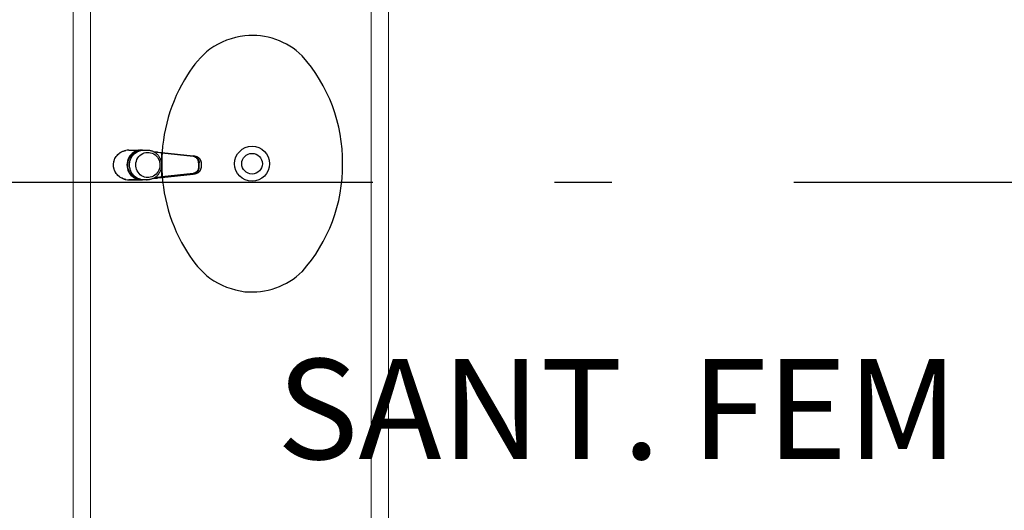
# Model space of a CAD drawing. Units: millimetres. Extents: x 3003 to 3489, y 1208 to 1442.
# Drawn here: x 3088 to 3090, y 1331 to 1331 of the extents above; entities that cross this region are included whole.
import ezdxf

# ---------------------------------------------------------------- set-up
doc = ezdxf.new("R2010")
doc.units = ezdxf.units.MM
doc.linetypes.add('DASHDOT2', pattern=[12.7, 6.35, -3.175, 0, -3.175])
doc.layers.get('0').update_dxf_attribs({"color": 252})
for name, color, linetype in [('ARQ-Z-TXT-re100', 2, 'Continuous'), ('BASE ELETRICA', 253, 'Continuous'), ('BASE ELÉTRICA 2', 30, 'Continuous')]:
    doc.layers.add(name, color=color, linetype=linetype)
doc.styles.add('100RE100', font='arial.ttf', dxfattribs={"height": 0.25})

msp = doc.modelspace()

# ---------------------------------------------------------------- linework, layer by layer
at = {"color": 252, "linetype": 'DASHDOT2', "ltscale": 0.1}
msp.add_line((3057.6891, 1331.1201), (3110.913, 1331.1201), dxfattribs=at)
at = {"layer": 'BASE ELETRICA', "lineweight": 0}
for p, q in [((3087.9716, 1332.6765), (3087.9716, 1329.8115)), ((3088.4916, 1329.8115), (3088.4916, 1332.6765)), ((3088.4616, 1329.8415), (3088.4616, 1332.6465))]:
    msp.add_line(p, q, dxfattribs=at)
at = {"layer": 'BASE ELETRICA'}
for p, q in [((3088.0134, 1331.1588), (3088.0143, 1331.1609)), ((3088.0138, 1331.1599), (3088.0143, 1331.161)), ((3088.0143, 1331.1609), (3088.0153, 1331.1628)), ((3088.0143, 1331.161), (3088.0148, 1331.162)), ((3088.0148, 1331.162), (3088.0154, 1331.1631)), ((3088.0153, 1331.1628), (3088.0166, 1331.1647)), ((3088.0154, 1331.1631), (3088.0161, 1331.164)), ((3088.0161, 1331.164), (3088.0168, 1331.165)), ((3088.0166, 1331.1647), (3088.018, 1331.1665)), ((3088.0168, 1331.165), (3088.0175, 1331.1659)), ((3088.0175, 1331.1659), (3088.0183, 1331.1669)), ((3088.018, 1331.1665), (3088.0195, 1331.1681)), ((3088.0183, 1331.1669), (3088.0191, 1331.1677)), ((3088.0191, 1331.1677), (3088.0199, 1331.1686)), ((3088.0195, 1331.1681), (3088.0212, 1331.1696)), ((3088.0199, 1331.1686), (3088.0208, 1331.1694)), ((3088.0208, 1331.1694), (3088.0218, 1331.1701)), ((3088.0212, 1331.1696), (3088.023, 1331.171)), ((3088.0218, 1331.1701), (3088.0227, 1331.1708)), ((3088.0227, 1331.1708), (3088.0237, 1331.1715)), ((3088.023, 1331.171), (3088.0248, 1331.1722)), ((3088.0237, 1331.1715), (3088.0248, 1331.1721)), ((3088.0248, 1331.1722), (3088.0268, 1331.1732)), ((3088.0248, 1331.1721), (3088.0258, 1331.1727)), ((3088.0258, 1331.1727), (3088.0269, 1331.1732)), ((3088.0268, 1331.1732), (3088.0288, 1331.1741)), ((3088.0269, 1331.1732), (3088.028, 1331.1737)), ((3088.028, 1331.1737), (3088.0292, 1331.1742)), ((3088.0288, 1331.1741), (3088.0309, 1331.1747)), ((3088.0292, 1331.1742), (3088.0303, 1331.1746)), ((3088.0303, 1331.1746), (3088.0315, 1331.1749)), ((3088.0309, 1331.1747), (3088.0331, 1331.1753)), ((3088.0315, 1331.1749), (3088.0327, 1331.1752)), ((3088.0327, 1331.1752), (3088.0331, 1331.1753)), ((3088.0383, 1331.1623), (3088.037, 1331.1594)), ((3088.038, 1331.1585), (3088.0393, 1331.1614)), ((3088.04, 1331.165), (3088.0383, 1331.1623)), ((3088.0387, 1331.1758), (3088.0428, 1331.1759)), ((3088.0387, 1331.1758), (3088.0556, 1331.1758)), ((3088.0393, 1331.1614), (3088.0408, 1331.1641)), ((3088.0419, 1331.1675), (3088.04, 1331.165)), ((3088.0408, 1331.1641), (3088.0427, 1331.1666)), ((3088.0415, 1331.1593), (3088.0428, 1331.1623)), ((3088.0416, 1331.1598), (3088.0421, 1331.1609)), ((3088.0442, 1331.1697), (3088.0419, 1331.1675)), ((3088.0421, 1331.1609), (3088.0426, 1331.1619)), ((3088.0426, 1331.1619), (3088.0431, 1331.163)), ((3088.0427, 1331.1666), (3088.0449, 1331.1688)), ((3088.0428, 1331.1759), (3088.047, 1331.176)), ((3088.0428, 1331.1623), (3088.0444, 1331.165)), ((3088.0431, 1331.163), (3088.0437, 1331.164)), ((3088.0437, 1331.164), (3088.0444, 1331.165)), ((3088.0467, 1331.1717), (3088.0442, 1331.1697)), ((3088.0444, 1331.165), (3088.0464, 1331.1675)), ((3088.0444, 1331.165), (3088.045, 1331.1659)), ((3088.0449, 1331.1688), (3088.0473, 1331.1707)), ((3088.045, 1331.1659), (3088.0458, 1331.1668)), ((3088.0458, 1331.1668), (3088.0465, 1331.1677)), ((3088.0464, 1331.1675), (3088.0486, 1331.1697)), ((3088.0465, 1331.1677), (3088.0473, 1331.1685)), ((3088.0494, 1331.1732), (3088.0467, 1331.1717)), ((3088.047, 1331.176), (3088.0512, 1331.176)), ((3088.0473, 1331.1707), (3088.0499, 1331.1723)), ((3088.0473, 1331.1685), (3088.0482, 1331.1693)), ((3088.0482, 1331.1693), (3088.049, 1331.1701)), ((3088.0486, 1331.1697), (3088.0511, 1331.1716)), ((3088.049, 1331.1701), (3088.05, 1331.1708)), ((3088.0522, 1331.1745), (3088.0494, 1331.1732)), ((3088.0499, 1331.1723), (3088.0527, 1331.1735)), ((3088.05, 1331.1708), (3088.0509, 1331.1715)), ((3088.0509, 1331.1715), (3088.0519, 1331.1721)), ((3088.0511, 1331.1716), (3088.0538, 1331.1732)), ((3088.0512, 1331.176), (3088.0554, 1331.1761)), ((3088.0519, 1331.1721), (3088.0528, 1331.1727)), ((3088.0552, 1331.1753), (3088.0522, 1331.1745)), ((3088.0527, 1331.1735), (3088.0557, 1331.1743)), ((3088.0528, 1331.1727), (3088.0539, 1331.1733)), ((3088.0528, 1331.1595), (3088.0542, 1331.1621)), ((3088.0538, 1331.1732), (3088.0567, 1331.1745)), ((3088.0539, 1331.1733), (3088.0549, 1331.1738)), ((3088.0542, 1331.1621), (3088.056, 1331.1645)), ((3088.0549, 1331.1738), (3088.056, 1331.1742)), ((3088.0571, 1331.1756), (3088.0552, 1331.1753)), ((3088.0554, 1331.1761), (3088.0559, 1331.176)), ((3088.0556, 1331.176), (3088.056, 1331.176)), ((3088.0556, 1331.1758), (3088.0557, 1331.1758)), ((3088.0556, 1331.1758), (3088.0556, 1331.1758)), ((3088.0557, 1331.1758), (3088.0602, 1331.1758)), ((3088.0557, 1331.1743), (3088.0569, 1331.1746)), ((3088.0559, 1331.176), (3088.0565, 1331.176)), ((3088.056, 1331.176), (3088.0566, 1331.176)), ((3088.056, 1331.1742), (3088.057, 1331.1746)), ((3088.056, 1331.1645), (3088.058, 1331.1665)), ((3088.0565, 1331.176), (3088.0572, 1331.176)), ((3088.0566, 1331.176), (3088.0572, 1331.176)), ((3088.0567, 1331.1745), (3088.0596, 1331.1753)), ((3088.057, 1331.1746), (3088.0581, 1331.1749)), ((3088.0602, 1331.1758), (3088.0571, 1331.1756)), ((3088.0572, 1331.176), (3088.058, 1331.176)), ((3088.0572, 1331.176), (3088.058, 1331.176)), ((3088.058, 1331.176), (3088.0585, 1331.176)), ((3088.058, 1331.176), (3088.0585, 1331.176)), ((3088.058, 1331.1665), (3088.0603, 1331.1683)), ((3088.0581, 1331.1749), (3088.0592, 1331.1752)), ((3088.0592, 1331.1752), (3088.0596, 1331.1753)), ((3088.0596, 1331.1753), (3088.0627, 1331.1758)), ((3088.0601, 1331.1759), (3088.0612, 1331.1758)), ((3088.0602, 1331.1758), (3088.0603, 1331.1758)), ((3088.0603, 1331.1758), (3088.0603, 1331.1758)), ((3088.0603, 1331.1758), (3088.0604, 1331.1757)), ((3088.0603, 1331.1683), (3088.0627, 1331.1697)), ((3088.0604, 1331.1757), (3088.0604, 1331.1756)), ((3088.0604, 1331.1756), (3088.0604, 1331.1755)), ((3088.0604, 1331.1755), (3088.0605, 1331.1755)), ((3088.0627, 1331.1758), (3088.0647, 1331.1758)), ((3088.0627, 1331.1697), (3088.0654, 1331.1708)), ((3088.0647, 1331.1758), (3088.0706, 1331.1758)), ((3088.0654, 1331.1708), (3088.0682, 1331.1715)), ((3088.0682, 1331.1715), (3088.071, 1331.1718)), ((3088.0694, 1331.1758), (3088.0706, 1331.1758)), ((3088.0706, 1331.1758), (3088.0719, 1331.1758)), ((3088.071, 1331.1718), (3088.0738, 1331.1717)), ((3088.0719, 1331.1758), (3088.0724, 1331.1758)), ((3088.0724, 1331.1758), (3088.0736, 1331.1757)), ((3088.0736, 1331.1757), (3088.0747, 1331.1755)), ((3088.0738, 1331.1717), (3088.0766, 1331.1712)), ((3088.0747, 1331.1755), (3088.0758, 1331.1753)), ((3088.0758, 1331.1753), (3088.077, 1331.175)), ((3088.0766, 1331.1712), (3088.0794, 1331.1704)), ((3088.077, 1331.175), (3088.0781, 1331.1747)), ((3088.0781, 1331.1747), (3088.0792, 1331.1743)), ((3088.0792, 1331.1743), (3088.0802, 1331.1739)), ((3088.0794, 1331.1704), (3088.0819, 1331.1691)), ((3088.0802, 1331.1739), (3088.0813, 1331.1734)), ((3088.081, 1331.1735), (3088.0878, 1331.1727)), ((3088.0813, 1331.1734), (3088.0823, 1331.1729)), ((3088.0819, 1331.1691), (3088.0843, 1331.1675)), ((3088.0823, 1331.1729), (3088.0833, 1331.1723)), ((3088.0833, 1331.1723), (3088.0843, 1331.1717)), ((3088.088, 1331.1717), (3088.0834, 1331.1722)), ((3088.0843, 1331.1717), (3088.0852, 1331.171)), ((3088.0843, 1331.1675), (3088.0865, 1331.1656)), ((3088.0852, 1331.171), (3088.0861, 1331.1703)), ((3088.0861, 1331.1703), (3088.087, 1331.1695)), ((3088.0865, 1331.1656), (3088.0884, 1331.1634)), ((3088.087, 1331.1695), (3088.0879, 1331.1687)), ((3088.0878, 1331.1727), (3088.0892, 1331.1725)), ((3088.0879, 1331.1687), (3088.0887, 1331.1679)), ((3088.0893, 1331.1715), (3088.088, 1331.1717)), ((3088.0884, 1331.1634), (3088.09, 1331.1609)), ((3088.0887, 1331.1679), (3088.0895, 1331.167)), ((3088.0892, 1331.1725), (3088.0892, 1331.1725)), ((3088.0892, 1331.1725), (3088.0964, 1331.1717)), ((3088.0961, 1331.1707), (3088.0893, 1331.1715)), ((3088.0895, 1331.167), (3088.0902, 1331.1661)), ((3088.09, 1331.1609), (3088.0912, 1331.1583)), ((3088.0902, 1331.1661), (3088.0909, 1331.1652)), ((3088.0909, 1331.1652), (3088.0916, 1331.1642)), ((3088.0916, 1331.1642), (3088.0922, 1331.1632)), ((3088.0922, 1331.1632), (3088.0927, 1331.1622)), ((3088.0927, 1331.1622), (3088.0933, 1331.1611)), ((3088.0933, 1331.1611), (3088.0937, 1331.16)), ((3088.0961, 1331.1712), (3088.0961, 1331.1713)), ((3088.0961, 1331.1713), (3088.0962, 1331.1713)), ((3088.0961, 1331.1711), (3088.0961, 1331.1712)), ((3088.0961, 1331.171), (3088.0961, 1331.1711)), ((3088.0961, 1331.1711), (3088.0961, 1331.1711)), ((3088.0961, 1331.1709), (3088.0961, 1331.171)), ((3088.0961, 1331.171), (3088.0961, 1331.171)), ((3088.0961, 1331.1708), (3088.0961, 1331.1709)), ((3088.0961, 1331.1707), (3088.0961, 1331.1708)), ((3088.0961, 1331.1708), (3088.0961, 1331.1708)), ((3088.1506, 1331.1647), (3088.0961, 1331.1707)), ((3088.0961, 1331.1291), (3088.0961, 1331.1707)), ((3088.0962, 1331.1715), (3088.0962, 1331.1716)), ((3088.0962, 1331.1716), (3088.0963, 1331.1716)), ((3088.0962, 1331.1714), (3088.0962, 1331.1715)), ((3088.0962, 1331.1715), (3088.0962, 1331.1715)), ((3088.0962, 1331.1713), (3088.0962, 1331.1714)), ((3088.0962, 1331.1714), (3088.0962, 1331.1714)), ((3088.0963, 1331.1716), (3088.0963, 1331.1717)), ((3088.0963, 1331.1717), (3088.0963, 1331.1717)), ((3088.0963, 1331.1717), (3088.0964, 1331.1717)), ((3088.0963, 1331.1716), (3088.0963, 1331.1716)), ((3088.0963, 1331.1716), (3088.0963, 1331.1716)), ((3088.0964, 1331.1717), (3088.1509, 1331.1657)), ((3088.0964, 1331.1717), (3088.0964, 1331.1717)), ((3088.0964, 1331.1717), (3088.0964, 1331.1717)), ((3088.1514, 1331.1646), (3088.1506, 1331.1647)), ((3088.1509, 1331.1657), (3088.1542, 1331.1653)), ((3088.1522, 1331.1644), (3088.1514, 1331.1646)), ((3088.1529, 1331.1642), (3088.1522, 1331.1644)), ((3088.1537, 1331.1639), (3088.1529, 1331.1642)), ((3088.1536, 1331.165), (3088.1553, 1331.1643)), ((3088.1544, 1331.1635), (3088.1537, 1331.1639)), ((3088.1542, 1331.1653), (3088.1545, 1331.1653)), ((3088.1551, 1331.1631), (3088.1544, 1331.1635)), ((3088.1545, 1331.1653), (3088.1546, 1331.1653)), ((3088.1545, 1331.1653), (3088.1549, 1331.1652)), ((3088.1546, 1331.1653), (3088.1553, 1331.1651)), ((3088.1549, 1331.1652), (3088.1556, 1331.1651)), ((3088.1557, 1331.1627), (3088.1551, 1331.1631)), ((3088.1553, 1331.1651), (3088.1562, 1331.1649)), ((3088.1553, 1331.1643), (3088.1568, 1331.1633)), ((3088.1556, 1331.1651), (3088.1563, 1331.1649)), ((3088.1564, 1331.1622), (3088.1557, 1331.1627)), ((3088.1562, 1331.1649), (3088.157, 1331.1646)), ((3088.1563, 1331.1649), (3088.1571, 1331.1646)), ((3088.157, 1331.1617), (3088.1564, 1331.1622)), ((3088.1568, 1331.1633), (3088.1581, 1331.1621)), ((3088.157, 1331.1646), (3088.1578, 1331.1643)), ((3088.1575, 1331.1611), (3088.157, 1331.1617)), ((3088.1571, 1331.1646), (3088.1578, 1331.1643)), ((3088.158, 1331.1605), (3088.1575, 1331.1611)), ((3088.1578, 1331.1643), (3088.1585, 1331.1639)), ((3088.1578, 1331.1643), (3088.1585, 1331.1639)), ((3088.1581, 1331.1621), (3088.1593, 1331.1607)), ((3088.1585, 1331.1639), (3088.1592, 1331.1635)), ((3088.1585, 1331.1639), (3088.1592, 1331.1635)), ((3088.1592, 1331.1635), (3088.1593, 1331.1634)), ((3088.1592, 1331.1635), (3088.1598, 1331.1631)), ((3088.1593, 1331.1634), (3088.1598, 1331.1631)), ((3088.1593, 1331.1607), (3088.1602, 1331.1591)), ((3088.1598, 1331.1631), (3088.1604, 1331.1626)), ((3088.1598, 1331.1631), (3088.1605, 1331.1625)), ((3088.1604, 1331.1626), (3088.1606, 1331.1624)), ((3088.1605, 1331.1625), (3088.1611, 1331.1619)), ((3088.1606, 1331.1624), (3088.1609, 1331.1621)), ((3088.1609, 1331.1621), (3088.1612, 1331.1618)), ((3088.1611, 1331.1619), (3088.1617, 1331.1613)), ((3088.1612, 1331.1618), (3088.1615, 1331.1615)), ((3088.1615, 1331.1615), (3088.1619, 1331.1611)), ((3088.1617, 1331.1613), (3088.1622, 1331.1606)), ((3088.1619, 1331.1611), (3088.1622, 1331.1607)), ((3088.1622, 1331.1607), (3088.1625, 1331.1602)), ((3088.0117, 1331.1509), (3088.0118, 1331.1521)), ((3088.0117, 1331.1497), (3088.0117, 1331.1509)), ((3088.0117, 1331.1486), (3088.0117, 1331.1497)), ((3088.0118, 1331.1474), (3088.0117, 1331.1486)), ((3088.0118, 1331.1521), (3088.0122, 1331.1544)), ((3088.0118, 1331.1521), (3088.0119, 1331.1532)), ((3088.0118, 1331.1499), (3088.0118, 1331.1521)), ((3088.0119, 1331.1476), (3088.0118, 1331.1499)), ((3088.012, 1331.1463), (3088.0118, 1331.1474)), ((3088.0119, 1331.1532), (3088.0121, 1331.1544)), ((3088.0122, 1331.1453), (3088.0119, 1331.1476)), ((3088.0122, 1331.1451), (3088.012, 1331.1463)), ((3088.0121, 1331.1544), (3088.0123, 1331.1555)), ((3088.0122, 1331.1544), (3088.0127, 1331.1566)), ((3088.0127, 1331.1431), (3088.0122, 1331.1453)), ((3088.0124, 1331.144), (3088.0122, 1331.1451)), ((3088.0123, 1331.1555), (3088.0126, 1331.1566)), ((3088.0127, 1331.1428), (3088.0124, 1331.144)), ((3088.0126, 1331.1566), (3088.013, 1331.1577)), ((3088.0127, 1331.1566), (3088.0134, 1331.1588)), ((3088.013, 1331.1577), (3088.0134, 1331.1588)), ((3088.0134, 1331.1588), (3088.0138, 1331.1599)), ((3088.0355, 1331.1532), (3088.0353, 1331.1499)), ((3088.0353, 1331.1499), (3088.0355, 1331.1467)), ((3088.0361, 1331.1563), (3088.0355, 1331.1532)), ((3088.0355, 1331.1467), (3088.0361, 1331.1436)), ((3088.037, 1331.1594), (3088.0361, 1331.1563)), ((3088.0361, 1331.1436), (3088.037, 1331.1405)), ((3088.0366, 1331.1492), (3088.0367, 1331.1524)), ((3088.0368, 1331.1461), (3088.0366, 1331.1492)), ((3088.0367, 1331.1524), (3088.0372, 1331.1555)), ((3088.0375, 1331.143), (3088.0368, 1331.1461)), ((3088.0372, 1331.1555), (3088.038, 1331.1585)), ((3088.0397, 1331.1505), (3088.0398, 1331.1517)), ((3088.0397, 1331.1499), (3088.0397, 1331.1505)), ((3088.0398, 1331.1488), (3088.0397, 1331.1499)), ((3088.0398, 1331.1499), (3088.04, 1331.1531)), ((3088.0398, 1331.1517), (3088.0399, 1331.1529)), ((3088.0398, 1331.1498), (3088.0398, 1331.1499)), ((3088.04, 1331.1466), (3088.0398, 1331.1498)), ((3088.0398, 1331.1476), (3088.0398, 1331.1488)), ((3088.04, 1331.1465), (3088.0398, 1331.1476)), ((3088.0399, 1331.1529), (3088.0401, 1331.1541)), ((3088.04, 1331.1531), (3088.0405, 1331.1563)), ((3088.0406, 1331.1434), (3088.04, 1331.1466)), ((3088.0401, 1331.1453), (3088.04, 1331.1465)), ((3088.0401, 1331.1541), (3088.0403, 1331.1552)), ((3088.0404, 1331.1441), (3088.0401, 1331.1453)), ((3088.0403, 1331.1552), (3088.0405, 1331.1564)), ((3088.0406, 1331.143), (3088.0404, 1331.1441)), ((3088.0405, 1331.1563), (3088.0415, 1331.1593)), ((3088.0405, 1331.1564), (3088.0408, 1331.1575)), ((3088.0408, 1331.1575), (3088.0412, 1331.1587)), ((3088.0412, 1331.1587), (3088.0416, 1331.1598)), ((3088.0507, 1331.151), (3088.051, 1331.1539)), ((3088.0507, 1331.148), (3088.0507, 1331.151)), ((3088.0512, 1331.1451), (3088.0507, 1331.148)), ((3088.051, 1331.1539), (3088.0517, 1331.1568)), ((3088.052, 1331.1423), (3088.0512, 1331.1451)), ((3088.0517, 1331.1568), (3088.0528, 1331.1595)), ((3088.092, 1331.1437), (3088.091, 1331.141)), ((3088.0912, 1331.1583), (3088.0921, 1331.1554)), ((3088.0926, 1331.1466), (3088.092, 1331.1437)), ((3088.0921, 1331.1554), (3088.0927, 1331.1525)), ((3088.0928, 1331.1496), (3088.0926, 1331.1466)), ((3088.0927, 1331.1525), (3088.0928, 1331.1496)), ((3088.0937, 1331.16), (3088.0941, 1331.1589)), ((3088.0941, 1331.1589), (3088.0945, 1331.1578)), ((3088.0945, 1331.1578), (3088.0948, 1331.1567)), ((3088.0948, 1331.1567), (3088.0951, 1331.1555)), ((3088.0952, 1331.1445), (3088.0949, 1331.1434)), ((3088.0951, 1331.1555), (3088.0953, 1331.1543)), ((3088.0954, 1331.1457), (3088.0952, 1331.1445)), ((3088.0953, 1331.1543), (3088.0955, 1331.1532)), ((3088.0955, 1331.1469), (3088.0954, 1331.1457)), ((3088.0955, 1331.1532), (3088.0956, 1331.152)), ((3088.0956, 1331.148), (3088.0955, 1331.1469)), ((3088.0956, 1331.152), (3088.0957, 1331.1508)), ((3088.0957, 1331.1492), (3088.0956, 1331.148)), ((3088.0957, 1331.1508), (3088.0957, 1331.1499)), ((3088.0957, 1331.1499), (3088.0957, 1331.1492)), ((3088.1585, 1331.1598), (3088.158, 1331.1605)), ((3088.1589, 1331.1591), (3088.1585, 1331.1598)), ((3088.1593, 1331.1584), (3088.1589, 1331.1591)), ((3088.1596, 1331.1577), (3088.1593, 1331.1584)), ((3088.1598, 1331.1569), (3088.1596, 1331.1577)), ((3088.16, 1331.1561), (3088.1598, 1331.1569)), ((3088.16, 1331.1437), (3088.1598, 1331.1429)), ((3088.1602, 1331.1553), (3088.16, 1331.1561)), ((3088.1602, 1331.1445), (3088.16, 1331.1437)), ((3088.1602, 1331.1591), (3088.1609, 1331.1574)), ((3088.1602, 1331.1545), (3088.1602, 1331.1553)), ((3088.1603, 1331.1537), (3088.1602, 1331.1545)), ((3088.1603, 1331.1461), (3088.1602, 1331.1453)), ((3088.1602, 1331.1453), (3088.1602, 1331.1445)), ((3088.1603, 1331.1537), (3088.1603, 1331.1461)), ((3088.1609, 1331.1574), (3088.1613, 1331.1556)), ((3088.1609, 1331.1425), (3088.1613, 1331.1442)), ((3088.1613, 1331.1556), (3088.1614, 1331.1537)), ((3088.1613, 1331.1442), (3088.1614, 1331.1461)), ((3088.1614, 1331.1461), (3088.1614, 1331.1537)), ((3088.1622, 1331.1606), (3088.1627, 1331.1598)), ((3088.1625, 1331.1602), (3088.1629, 1331.1597)), ((3088.1627, 1331.1598), (3088.1632, 1331.159)), ((3088.1629, 1331.1597), (3088.1632, 1331.159)), ((3088.1632, 1331.159), (3088.1635, 1331.1584)), ((3088.1632, 1331.159), (3088.1636, 1331.1582)), ((3088.1635, 1331.1584), (3088.1639, 1331.1576)), ((3088.1636, 1331.1582), (3088.1639, 1331.1574)), ((3088.1639, 1331.1576), (3088.1641, 1331.1569)), ((3088.1639, 1331.1574), (3088.1641, 1331.1567)), ((3088.1641, 1331.1569), (3088.1642, 1331.1564)), ((3088.1641, 1331.1567), (3088.1643, 1331.1559)), ((3088.1643, 1331.1439), (3088.1641, 1331.1431)), ((3088.1642, 1331.1564), (3088.1643, 1331.1559)), ((3088.1643, 1331.1438), (3088.1642, 1331.1432)), ((3088.1643, 1331.1559), (3088.1644, 1331.1553)), ((3088.1643, 1331.1559), (3088.1645, 1331.1551)), ((3088.1645, 1331.1447), (3088.1643, 1331.1439)), ((3088.1644, 1331.1444), (3088.1643, 1331.1438)), ((3088.1644, 1331.1553), (3088.1645, 1331.1547)), ((3088.1645, 1331.145), (3088.1644, 1331.1444)), ((3088.1645, 1331.1551), (3088.1645, 1331.1542)), ((3088.1645, 1331.1547), (3088.1646, 1331.1541)), ((3088.1645, 1331.1542), (3088.1646, 1331.1534)), ((3088.1646, 1331.1464), (3088.1645, 1331.1456)), ((3088.1646, 1331.1457), (3088.1645, 1331.145)), ((3088.1645, 1331.1456), (3088.1645, 1331.1447)), ((3088.1646, 1331.1541), (3088.1646, 1331.1534)), ((3088.1646, 1331.1534), (3088.1646, 1331.1464)), ((3088.1646, 1331.1534), (3088.1646, 1331.1464)), ((3088.1646, 1331.1534), (3088.1646, 1331.1534)), ((3088.1646, 1331.1464), (3088.1646, 1331.1464)), ((3088.1646, 1331.1464), (3088.1646, 1331.1457)), ((3088.0134, 1331.1409), (3088.0127, 1331.1431)), ((3088.0131, 1331.1417), (3088.0127, 1331.1428)), ((3088.0135, 1331.1406), (3088.0131, 1331.1417)), ((3088.0143, 1331.1389), (3088.0134, 1331.1409)), ((3088.014, 1331.1395), (3088.0135, 1331.1406)), ((3088.0145, 1331.1385), (3088.014, 1331.1395)), ((3088.0154, 1331.1369), (3088.0143, 1331.1389)), ((3088.015, 1331.1374), (3088.0145, 1331.1385)), ((3088.0156, 1331.1364), (3088.015, 1331.1374)), ((3088.0166, 1331.135), (3088.0154, 1331.1369)), ((3088.0163, 1331.1354), (3088.0156, 1331.1364)), ((3088.017, 1331.1345), (3088.0163, 1331.1354)), ((3088.018, 1331.1332), (3088.0166, 1331.135)), ((3088.0177, 1331.1336), (3088.017, 1331.1345)), ((3088.0185, 1331.1327), (3088.0177, 1331.1336)), ((3088.0196, 1331.1316), (3088.018, 1331.1332)), ((3088.0193, 1331.1318), (3088.0185, 1331.1327)), ((3088.0202, 1331.131), (3088.0193, 1331.1318)), ((3088.0213, 1331.1301), (3088.0196, 1331.1316)), ((3088.0211, 1331.1302), (3088.0202, 1331.131)), ((3088.0221, 1331.1295), (3088.0211, 1331.1302)), ((3088.023, 1331.1288), (3088.0213, 1331.1301)), ((3088.0231, 1331.1288), (3088.0221, 1331.1295)), ((3088.0249, 1331.1276), (3088.023, 1331.1288)), ((3088.0241, 1331.1281), (3088.0231, 1331.1288)), ((3088.0251, 1331.1275), (3088.0241, 1331.1281)), ((3088.0269, 1331.1266), (3088.0249, 1331.1276)), ((3088.0262, 1331.1269), (3088.0251, 1331.1275)), ((3088.0273, 1331.1264), (3088.0262, 1331.1269)), ((3088.0289, 1331.1257), (3088.0269, 1331.1266)), ((3088.0284, 1331.1259), (3088.0273, 1331.1264)), ((3088.037, 1331.1405), (3088.0383, 1331.1376)), ((3088.0385, 1331.14), (3088.0375, 1331.143)), ((3088.0383, 1331.1376), (3088.0399, 1331.1348)), ((3088.0399, 1331.1372), (3088.0385, 1331.14)), ((3088.0416, 1331.1346), (3088.0399, 1331.1372)), ((3088.0399, 1331.1348), (3088.0419, 1331.1323)), ((3088.0415, 1331.1404), (3088.0406, 1331.1434)), ((3088.041, 1331.1418), (3088.0406, 1331.143)), ((3088.0413, 1331.1407), (3088.041, 1331.1418)), ((3088.0418, 1331.1396), (3088.0413, 1331.1407)), ((3088.0428, 1331.1375), (3088.0415, 1331.1404)), ((3088.0436, 1331.1323), (3088.0416, 1331.1346)), ((3088.0423, 1331.1385), (3088.0418, 1331.1396)), ((3088.0419, 1331.1323), (3088.0441, 1331.1301)), ((3088.0428, 1331.1375), (3088.0423, 1331.1385)), ((3088.0445, 1331.1347), (3088.0428, 1331.1375)), ((3088.0433, 1331.1365), (3088.0428, 1331.1375)), ((3088.044, 1331.1355), (3088.0433, 1331.1365)), ((3088.0459, 1331.1302), (3088.0436, 1331.1323)), ((3088.0446, 1331.1345), (3088.044, 1331.1355)), ((3088.0441, 1331.1301), (3088.0466, 1331.1282)), ((3088.0464, 1331.1323), (3088.0445, 1331.1347)), ((3088.0453, 1331.1336), (3088.0446, 1331.1345)), ((3088.0461, 1331.1327), (3088.0453, 1331.1336)), ((3088.0484, 1331.1284), (3088.0459, 1331.1302)), ((3088.0468, 1331.1318), (3088.0461, 1331.1327)), ((3088.0487, 1331.13), (3088.0464, 1331.1323)), ((3088.0466, 1331.1282), (3088.0493, 1331.1266)), ((3088.0476, 1331.131), (3088.0468, 1331.1318)), ((3088.0485, 1331.1302), (3088.0476, 1331.131)), ((3088.0511, 1331.127), (3088.0484, 1331.1284)), ((3088.0494, 1331.1294), (3088.0485, 1331.1302)), ((3088.0512, 1331.1281), (3088.0487, 1331.13)), ((3088.0493, 1331.1266), (3088.0522, 1331.1254)), ((3088.0503, 1331.1287), (3088.0494, 1331.1294)), ((3088.0512, 1331.1281), (3088.0503, 1331.1287)), ((3088.0539, 1331.1259), (3088.0511, 1331.127)), ((3088.0539, 1331.1265), (3088.0512, 1331.1281)), ((3088.0522, 1331.1274), (3088.0512, 1331.1281)), ((3088.0531, 1331.1396), (3088.052, 1331.1423)), ((3088.0532, 1331.1269), (3088.0522, 1331.1274)), ((3088.0546, 1331.1371), (3088.0531, 1331.1396)), ((3088.0542, 1331.1264), (3088.0532, 1331.1269)), ((3088.0567, 1331.1253), (3088.0539, 1331.1265)), ((3088.0553, 1331.1259), (3088.0542, 1331.1264)), ((3088.0565, 1331.1348), (3088.0546, 1331.1371)), ((3088.0585, 1331.1328), (3088.0565, 1331.1348)), ((3088.0609, 1331.1311), (3088.0585, 1331.1328)), ((3088.0634, 1331.1297), (3088.0609, 1331.1311)), ((3088.0661, 1331.1288), (3088.0634, 1331.1297)), ((3088.0689, 1331.1282), (3088.0661, 1331.1288)), ((3088.0717, 1331.128), (3088.0689, 1331.1282)), ((3088.0732, 1331.128), (3088.0717, 1331.128)), ((3088.076, 1331.1284), (3088.0732, 1331.128)), ((3088.0788, 1331.1292), (3088.076, 1331.1284)), ((3088.0814, 1331.1304), (3088.0788, 1331.1292)), ((3088.0814, 1331.1265), (3088.0804, 1331.126)), ((3088.081, 1331.1263), (3088.0878, 1331.1271)), ((3088.0838, 1331.1319), (3088.0814, 1331.1304)), ((3088.0825, 1331.127), (3088.0814, 1331.1265)), ((3088.0835, 1331.1276), (3088.0825, 1331.127)), ((3088.088, 1331.1281), (3088.0834, 1331.1276)), ((3088.0844, 1331.1283), (3088.0835, 1331.1276)), ((3088.086, 1331.1338), (3088.0838, 1331.1319)), ((3088.0854, 1331.1289), (3088.0844, 1331.1283)), ((3088.0863, 1331.1296), (3088.0854, 1331.1289)), ((3088.088, 1331.1359), (3088.086, 1331.1338)), ((3088.0872, 1331.1304), (3088.0863, 1331.1296)), ((3088.088, 1331.1312), (3088.0872, 1331.1304)), ((3088.0878, 1331.1271), (3088.0892, 1331.1273)), ((3088.0897, 1331.1383), (3088.088, 1331.1359)), ((3088.0888, 1331.1321), (3088.088, 1331.1312)), ((3088.0893, 1331.1283), (3088.088, 1331.1281)), ((3088.0896, 1331.1329), (3088.0888, 1331.1321)), ((3088.0892, 1331.1273), (3088.0964, 1331.1281)), ((3088.0892, 1331.1273), (3088.0892, 1331.1273)), ((3088.0961, 1331.1291), (3088.0893, 1331.1283)), ((3088.0903, 1331.1339), (3088.0896, 1331.1329)), ((3088.091, 1331.141), (3088.0897, 1331.1383)), ((3088.091, 1331.1348), (3088.0903, 1331.1339)), ((3088.0917, 1331.1358), (3088.091, 1331.1348)), ((3088.0923, 1331.1368), (3088.0917, 1331.1358)), ((3088.0928, 1331.1378), (3088.0923, 1331.1368)), ((3088.0933, 1331.1389), (3088.0928, 1331.1378)), ((3088.0938, 1331.14), (3088.0933, 1331.1389)), ((3088.0942, 1331.1411), (3088.0938, 1331.14)), ((3088.0946, 1331.1422), (3088.0942, 1331.1411)), ((3088.0949, 1331.1434), (3088.0946, 1331.1422)), ((3088.1506, 1331.1351), (3088.0961, 1331.1291)), ((3088.0961, 1331.1291), (3088.0961, 1331.129)), ((3088.0961, 1331.129), (3088.0961, 1331.129)), ((3088.0961, 1331.129), (3088.0961, 1331.1289)), ((3088.0961, 1331.1289), (3088.0961, 1331.1288)), ((3088.0961, 1331.1288), (3088.0961, 1331.1288)), ((3088.0961, 1331.1288), (3088.0961, 1331.1287)), ((3088.0961, 1331.1287), (3088.0961, 1331.1287)), ((3088.0961, 1331.1287), (3088.0961, 1331.1286)), ((3088.0961, 1331.1286), (3088.0961, 1331.1285)), ((3088.0961, 1331.1285), (3088.0962, 1331.1285)), ((3088.0962, 1331.1285), (3088.0962, 1331.1284)), ((3088.0962, 1331.1284), (3088.0962, 1331.1284)), ((3088.0962, 1331.1284), (3088.0962, 1331.1283)), ((3088.0962, 1331.1283), (3088.0962, 1331.1283)), ((3088.0962, 1331.1283), (3088.0962, 1331.1283)), ((3088.0962, 1331.1283), (3088.0963, 1331.1282)), ((3088.0963, 1331.1282), (3088.0963, 1331.1282)), ((3088.0963, 1331.1282), (3088.0963, 1331.1282)), ((3088.0963, 1331.1282), (3088.0963, 1331.1281)), ((3088.0963, 1331.1281), (3088.0963, 1331.1281)), ((3088.0963, 1331.1281), (3088.0964, 1331.1281)), ((3088.0964, 1331.1281), (3088.1509, 1331.1341)), ((3088.0964, 1331.1281), (3088.0964, 1331.1281)), ((3088.0964, 1331.1281), (3088.0964, 1331.1281)), ((3088.1514, 1331.1352), (3088.1506, 1331.1351)), ((3088.1509, 1331.1341), (3088.1542, 1331.1345)), ((3088.1522, 1331.1354), (3088.1514, 1331.1352)), ((3088.1529, 1331.1357), (3088.1522, 1331.1354)), ((3088.1537, 1331.1359), (3088.1529, 1331.1357)), ((3088.1536, 1331.1348), (3088.1553, 1331.1355)), ((3088.1544, 1331.1363), (3088.1537, 1331.1359)), ((3088.1545, 1331.1345), (3088.1542, 1331.1345)), ((3088.1551, 1331.1367), (3088.1544, 1331.1363)), ((3088.1547, 1331.1346), (3088.1545, 1331.1345)), ((3088.1549, 1331.1346), (3088.1545, 1331.1345)), ((3088.1552, 1331.1347), (3088.1547, 1331.1346)), ((3088.1556, 1331.1348), (3088.1549, 1331.1346)), ((3088.1557, 1331.1371), (3088.1551, 1331.1367)), ((3088.1559, 1331.1348), (3088.1552, 1331.1347)), ((3088.1553, 1331.1355), (3088.1568, 1331.1365)), ((3088.1563, 1331.135), (3088.1556, 1331.1348)), ((3088.1564, 1331.1376), (3088.1557, 1331.1371)), ((3088.1565, 1331.135), (3088.1559, 1331.1348)), ((3088.1571, 1331.1352), (3088.1563, 1331.135)), ((3088.157, 1331.1381), (3088.1564, 1331.1376)), ((3088.1571, 1331.1352), (3088.1565, 1331.135)), ((3088.1568, 1331.1365), (3088.1581, 1331.1377)), ((3088.1575, 1331.1387), (3088.157, 1331.1381)), ((3088.1578, 1331.1355), (3088.1571, 1331.1352)), ((3088.1576, 1331.1354), (3088.1571, 1331.1352)), ((3088.158, 1331.1393), (3088.1575, 1331.1387)), ((3088.1581, 1331.1357), (3088.1576, 1331.1354)), ((3088.1585, 1331.1359), (3088.1578, 1331.1355)), ((3088.1585, 1331.14), (3088.158, 1331.1393)), ((3088.1581, 1331.1377), (3088.1593, 1331.1392)), ((3088.1586, 1331.1359), (3088.1581, 1331.1357)), ((3088.1589, 1331.1407), (3088.1585, 1331.14)), ((3088.1592, 1331.1363), (3088.1585, 1331.1359)), ((3088.1594, 1331.1364), (3088.1586, 1331.1359)), ((3088.1593, 1331.1414), (3088.1589, 1331.1407)), ((3088.1598, 1331.1368), (3088.1592, 1331.1363)), ((3088.1596, 1331.1421), (3088.1593, 1331.1414)), ((3088.1593, 1331.1392), (3088.1602, 1331.1407)), ((3088.1601, 1331.1369), (3088.1594, 1331.1364)), ((3088.1598, 1331.1429), (3088.1596, 1331.1421)), ((3088.1605, 1331.1373), (3088.1598, 1331.1368)), ((3088.1605, 1331.1373), (3088.1601, 1331.1369)), ((3088.1602, 1331.1407), (3088.1609, 1331.1425)), ((3088.1611, 1331.1379), (3088.1605, 1331.1373)), ((3088.1607, 1331.1375), (3088.1605, 1331.1373)), ((3088.1613, 1331.1381), (3088.1607, 1331.1375)), ((3088.1617, 1331.1385), (3088.1611, 1331.1379)), ((3088.1617, 1331.1385), (3088.1613, 1331.1381)), ((3088.1622, 1331.1392), (3088.1617, 1331.1385)), ((3088.1621, 1331.139), (3088.1617, 1331.1385)), ((3088.1625, 1331.1395), (3088.1621, 1331.139)), ((3088.1627, 1331.14), (3088.1622, 1331.1392)), ((3088.1629, 1331.1401), (3088.1625, 1331.1395)), ((3088.1632, 1331.1408), (3088.1627, 1331.14)), ((3088.1633, 1331.1409), (3088.1629, 1331.1401)), ((3088.1636, 1331.1416), (3088.1632, 1331.1408)), ((3088.1636, 1331.1416), (3088.1633, 1331.1409)), ((3088.1639, 1331.1425), (3088.1636, 1331.1416)), ((3088.1639, 1331.1424), (3088.1636, 1331.1416)), ((3088.1642, 1331.1432), (3088.1639, 1331.1425)), ((3088.1641, 1331.1431), (3088.1639, 1331.1424)), ((3088.0291, 1331.1256), (3088.0284, 1331.1259)), ((3088.031, 1331.125), (3088.0289, 1331.1257)), ((3088.0332, 1331.1245), (3088.031, 1331.125)), ((3088.0387, 1331.124), (3088.0555, 1331.124)), ((3088.0428, 1331.1239), (3088.0387, 1331.124)), ((3088.047, 1331.1238), (3088.0428, 1331.1239)), ((3088.0512, 1331.1238), (3088.047, 1331.1238)), ((3088.0554, 1331.1238), (3088.0512, 1331.1238)), ((3088.0522, 1331.1254), (3088.0551, 1331.1245)), ((3088.0569, 1331.1253), (3088.0539, 1331.1259)), ((3088.0551, 1331.1245), (3088.0552, 1331.1245)), ((3088.0552, 1331.1245), (3088.0582, 1331.1241)), ((3088.0564, 1331.1255), (3088.0553, 1331.1259)), ((3088.0556, 1331.1238), (3088.0554, 1331.1238)), ((3088.0559, 1331.1238), (3088.0554, 1331.1238)), ((3088.0555, 1331.124), (3088.0556, 1331.124)), ((3088.0556, 1331.124), (3088.0557, 1331.124)), ((3088.0556, 1331.124), (3088.0556, 1331.124)), ((3088.056, 1331.1238), (3088.0556, 1331.1238)), ((3088.0557, 1331.124), (3088.0602, 1331.124)), ((3088.0565, 1331.1238), (3088.0559, 1331.1238)), ((3088.0566, 1331.1238), (3088.056, 1331.1238)), ((3088.0574, 1331.1251), (3088.0564, 1331.1255)), ((3088.0572, 1331.1238), (3088.0565, 1331.1238)), ((3088.0572, 1331.1238), (3088.0566, 1331.1238)), ((3088.0597, 1331.1245), (3088.0567, 1331.1253)), ((3088.058, 1331.1238), (3088.0572, 1331.1238)), ((3088.058, 1331.1238), (3088.0572, 1331.1238)), ((3088.0582, 1331.1249), (3088.0574, 1331.1251)), ((3088.0585, 1331.1239), (3088.058, 1331.1238)), ((3088.0585, 1331.1239), (3088.058, 1331.1238)), ((3088.0583, 1331.1248), (3088.0582, 1331.1249)), ((3088.0582, 1331.1241), (3088.0602, 1331.124)), ((3088.0616, 1331.1242), (3088.0597, 1331.1245)), ((3088.0612, 1331.124), (3088.0601, 1331.1239)), ((3088.0602, 1331.124), (3088.0603, 1331.124)), ((3088.0603, 1331.124), (3088.0604, 1331.1241)), ((3088.0603, 1331.124), (3088.0603, 1331.124)), ((3088.0604, 1331.1242), (3088.0604, 1331.1243)), ((3088.0604, 1331.1243), (3088.0605, 1331.1243)), ((3088.0604, 1331.1241), (3088.0604, 1331.1242)), ((3088.0647, 1331.124), (3088.0616, 1331.1242)), ((3088.0706, 1331.124), (3088.0647, 1331.124)), ((3088.0694, 1331.124), (3088.0706, 1331.124)), ((3088.0719, 1331.124), (3088.0706, 1331.124)), ((3088.0726, 1331.1241), (3088.0719, 1331.124)), ((3088.0738, 1331.1242), (3088.0726, 1331.1241)), ((3088.0749, 1331.1243), (3088.0738, 1331.1242)), ((3088.076, 1331.1246), (3088.0749, 1331.1243)), ((3088.0771, 1331.1249), (3088.076, 1331.1246)), ((3088.0782, 1331.1252), (3088.0771, 1331.1249)), ((3088.0793, 1331.1256), (3088.0782, 1331.1252)), ((3088.0804, 1331.126), (3088.0793, 1331.1256))]:
    msp.add_line(p, q, dxfattribs=at)
for radius in [0.0305, 0.018]:
    msp.add_circle((3088.2536, 1331.1521), radius, dxfattribs=at)
for centre, radius, start, end in [((3088.2573, 1331.2427), 0.1339, 96.9427, 125.1953), ((3088.2531, 1331.2495), 0.1267, 45.998, 95.422), ((3088.2839, 1331.2227), 0.1659, 128.7467, 149.4246), ((3088.1307, 1331.1545), 0.2809, 359.5162, 41.496), ((3088.3779, 1331.1543), 0.2818, 147.172, 180.4496), ((3088.0387, 1331.148), 0.0279, 89.9967, 101.5456), ((3088.054, 1331.0594), 0.1166, 87.0001, 87.794), ((3088.0602, 1331.148), 0.0278, 85.0904, 89.8241), ((3088.1497, 1331.1542), 0.0116, 70.052, 83.6793), ((3088.3779, 1331.1499), 0.2818, 179.5504, 212.828), ((3088.1307, 1331.1497), 0.2809, 318.5041, 0.4839), ((3088.1497, 1331.1456), 0.0116, 276.3209, 290.0152), ((3088.0386, 1331.1517), 0.0277, 249.9755, 255.206), ((3088.0386, 1331.1518), 0.0278, 255.2031, 258.6809), ((3088.0387, 1331.1518), 0.0279, 258.6538, 270.0032), ((3088.0647, 1331.1482), 0.0242, 254.5789, 258.0221), ((3088.054, 1331.2405), 0.1167, 272.2078, 272.9926), ((3088.0602, 1331.1518), 0.0278, 270.1759, 274.9096), ((3088.2839, 1331.0815), 0.1659, 210.5755, 231.2533), ((3088.2531, 1331.0548), 0.1267, 264.5781, 314.0021), ((3088.2573, 1331.0616), 0.1339, 234.8048, 263.0573)]:
    msp.add_arc(centre, radius, start, end, dxfattribs=at)
at = {"layer": 'BASE ELÉTRICA 2', "lineweight": 0}
msp.add_line((3087.9416, 1329.7315), (3087.9416, 1332.6765), dxfattribs=at)

# ---------------------------------------------------------------- texts
at = {"layer": 'ARQ-Z-TXT-re100', "style": '100RE100'}
msp.add_text('SANT. FEM', height=0.175, rotation=360, dxfattribs=at).set_placement((3088.2969, 1330.6363, 0))

doc.saveas('drawing.dxf')
